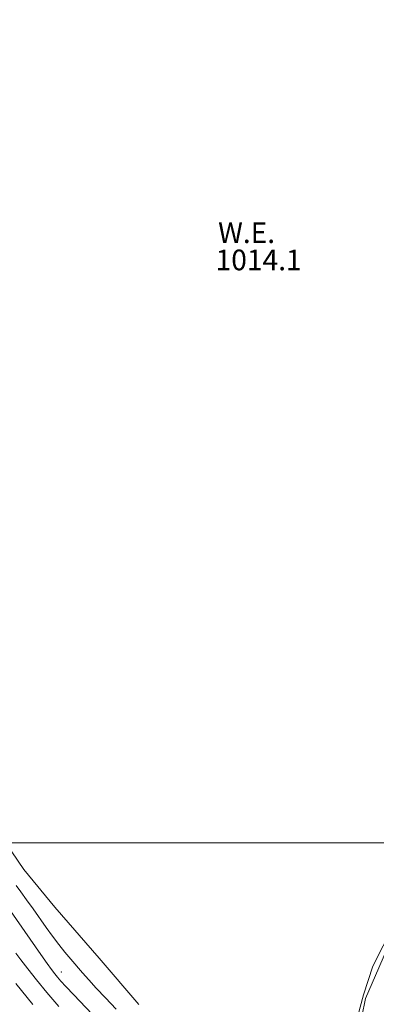
# Model space of a CAD drawing. Extents: x 2197300 to 2200200, y 357300 to 360200.
# Drawn here: x 2198306 to 2198444, y 359437 to 359819 of the extents above; entities that cross this region are included whole.
import ezdxf

# ---------------------------------------------------------------- set-up
doc = ezdxf.new("R2010")
doc.units = 0
doc.header["$MEASUREMENT"] = 0
for name, color, linetype, lineweight in [('32000', 7, 'Continuous', 0), ('DTM HARD BREAKLINE', 7, 'Continuous', 0), ('DTM SPOT ELEVATION', 2, 'Continuous', 13), ('INDEX CONTOUR', 41, 'Continuous', 13), ('INTERMEDIATE CONTOUR', 44, 'Continuous', 0), ('POND', 7, 'Continuous', 0), ('WATER ELEVATION', 140, 'Continuous', 0)]:
    doc.layers.add(name, color=color, linetype=linetype, lineweight=lineweight)
doc.styles.add('Style-ITALICS', font='ITALICS.shx')

msp = doc.modelspace()

# ---------------------------------------------------------------- linework, layer by layer
at = {"layer": '32000', "flags": 128}
msp.add_lwpolyline([(2200000, 359500), (2197500, 359500)], dxfattribs=at)
at = {"layer": 'DTM HARD BREAKLINE'}
msp.add_polyline3d([(2198558.65, 359650.16, 1014.39), (2198545.39, 359625.46, 1014.27), (2198526.84, 359600.18, 1014.64), (2198500.93, 359569.51, 1014.6), (2198485.63, 359547.23, 1014.76), (2198466.27, 359503.8, 1014.93), (2198450.68, 359464.38, 1014.8), (2198439.92, 359439.7, 1014.89), (2198435.71, 359418.74, 1014.87), (2198437.38, 359400.2, 1014.89), (2198443.04, 359378.12, 1014.82), (2198443.24, 359364.21, 1014.76), (2198439.45, 359335.18, 1014.7), (2198438.03, 359320.76, 1014.6)], dxfattribs=at)
at = {"layer": 'DTM SPOT ELEVATION'}
msp.add_point((2198322.12, 359449.91, 1017.31), dxfattribs=at)
at = {"layer": 'INDEX CONTOUR'}
msp.add_polyline3d([(2198321.077, 359436.662, 1020), (2198316.486, 359442.07, 1020), (2198312.449, 359446.967, 1020), (2198309.085, 359451.178, 1020), (2198306.421, 359454.619, 1020), (2198304.442, 359457.264, 1020)], dxfattribs=at)
at = {"layer": 'INTERMEDIATE CONTOUR'}
for points in [[(2198336.314, 359431.234, 1018), (2198326.897, 359441.061, 1018), (2198323.872, 359444.285, 1018), (2198321.954, 359446.406, 1018), (2198320.675, 359447.899, 1018), (2198319.583, 359449.236, 1018), (2198318.328, 359450.881, 1018), (2198316.581, 359453.298, 1018), (2198314.119, 359456.796, 1018), (2198307.916, 359465.666, 1018), (2198295.781, 359482.893, 1018)], [(2198343.306, 359435.598, 1016), (2198339.226, 359439.9, 1016), (2198335.647, 359443.705, 1016), (2198332.734, 359446.903, 1016), (2198330.297, 359449.674, 1016), (2198325.779, 359454.912, 1016), (2198323.444, 359457.686, 1016), (2198321.077, 359460.649, 1016), (2198318.692, 359463.84, 1016), (2198316.265, 359467.238, 1016), (2198311.174, 359474.461, 1016), (2198308.664, 359477.966, 1016), (2198306.416, 359481.033, 1016), (2198304.564, 359483.47, 1016)], [(2198311.103, 359437.366, 1022), (2198308.873, 359440.069, 1022), (2198304.472, 359445.49, 1022)]]:
    msp.add_polyline3d(points, dxfattribs=at)
at = {"layer": 'POND'}
for points in [[(2198352.11, 359437.36, 1014.14), (2198336.79, 359455.34, 1014.14), (2198319.62, 359475.01, 1014.14), (2198307.57, 359489.64, 1014.14), (2198295.96, 359506.54, 1014.14), (2198289.53, 359524.22, 1014.14), (2198281.05, 359560.97, 1014.14), (2198269.27, 359599, 1014.14), (2198257.3, 359638.48, 1014.14), (2198244.94, 359680.86, 1014.14), (2198233.48, 359710.19, 1014.14), (2198215.64, 359743.94, 1014.14), (2198197.62, 359779.35, 1014.14), (2198183.62, 359804.57, 1014.14), (2198175.35, 359824.13, 1014.14)], [(2198450.82, 359467.91, 1014.14), (2198442.77, 359452.27, 1014.14), (2198439.12, 359441.13, 1014.14), (2198434.8, 359424.82, 1014.14)]]:
    msp.add_polyline3d(points, dxfattribs=at)

# ---------------------------------------------------------------- texts
at = {"layer": 'WATER ELEVATION', "style": 'Style-ITALICS'}
for s, p in [('W.E.', (2198382.839, 359732.231, 1014.14)), ('1014.1', (2198381.878, 359721.66, 1014.14))]:
    msp.add_text(s, height=8, dxfattribs=at).set_placement(p)

doc.saveas('drawing.dxf')
